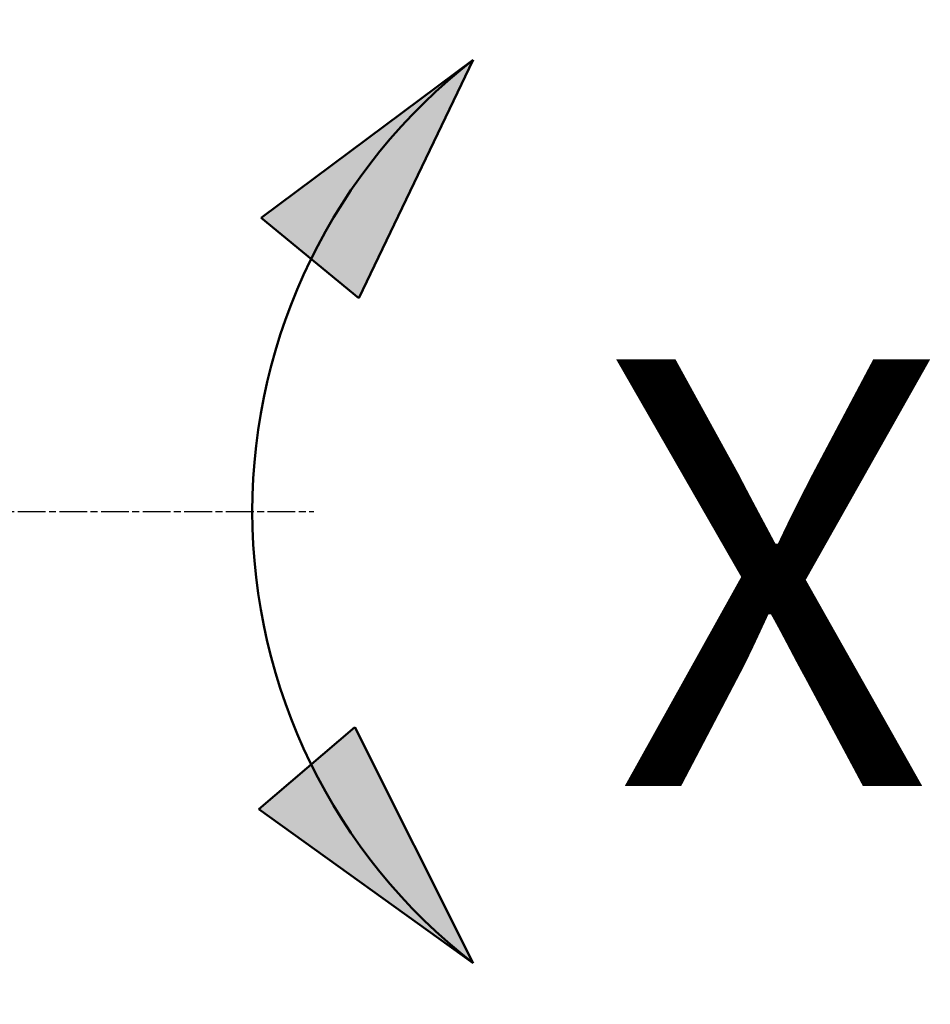
# Model space of a CAD drawing. Units: millimetres. Extents: x 8439 to 12386, y 10638 to 13398.
# Drawn here: x 10376 to 10573, y 11074 to 11287 of the extents above; entities that cross this region are included whole.
import ezdxf

# ---------------------------------------------------------------- set-up
doc = ezdxf.new("R2010")
doc.units = ezdxf.units.MM
for name, pattern in [('ACANSTGB', [0.354331, 0.15748, -0.03937, 0.03937, -0.03937, 0.03937, -0.03937]), ('AM_ISO08W050', [18, 12, -1.5, 3, -1.5]), ('AM_ISO08W050x2', [9, 6, -0.75, 1.5, -0.75])]:
    doc.linetypes.add(name, pattern=pattern)
for name, color, linetype, lineweight in [('AM_0 ( Kontur 0.5 )', 7, 'CONTINUOUS', 50), ('AM_10 ( Schnitt)', 7, 'CONTINUOUS', 70), ('AM_7 (Mittellinie)', 4, 'AM_ISO08W050', 25)]:
    doc.layers.add(name, color=color, linetype=linetype, lineweight=lineweight)
doc.styles.get("Standard").update_dxf_attribs({"font": 'ARIALUNI.TTF'})

# ---------------------------------------------------------------- blocks, each defined once
blk = doc.blocks.new('pfeil')
at = {"layer": 'AM_0 ( Kontur 0.5 )'}
h = blk.add_hatch(color=256, dxfattribs=at)
h.dxf.hatch_style = 1
h.paths.add_polyline_path([(0, 55.48), (-13.65, 0), (13.65, 0)])
for p, q in [((0, 55.48), (-13.65, 0)), ((0, 55.48), (13.65, 0)), ((-13.65, 0), (13.65, 0))]:
    blk.add_line(p, q, dxfattribs=at)
blk = doc.blocks.new('tfkztdzk')
at = {"layer": 'AM_0 ( Kontur 0.5 )'}
blk.add_arc((48.99, -114.52), 123.62, 307.8342, 52.1658, dxfattribs=at)
at = {"layer": 'AM_0 ( Kontur 0.5 )', "xscale": -1, "rotation": 40.47493443253727}
blk.add_blockref('pfeil', (160.82, -59.09), dxfattribs=at)
at = {"layer": 'AM_0 ( Kontur 0.5 )', "rotation": 140.4818186732692}
blk.add_blockref('pfeil', (160.12, -169.35), dxfattribs=at)
at = {"layer": 'AM_0 ( Kontur 0.5 )'}
blk.add_text('X', height=92.22, dxfattribs=at).set_placement((23.86, -147.45))

msp = doc.modelspace()

# ---------------------------------------------------------------- linework, layer by layer
at = {"layer": 'AM_7 (Mittellinie)', "linetype": 'AM_ISO08W050x2'}
msp.add_line((9637.684, 11180.44), (10439.669, 11180.44), dxfattribs=at)

# ---------------------------------------------------------------- block references
at = {"layer": 'AM_10 ( Schnitt)', "color": 7, "linetype": 'ACANSTGB', "rotation": 180}
msp.add_blockref('tfkztdzk', (10598.983, 11065.922), dxfattribs=at)

doc.saveas('drawing.dxf')
